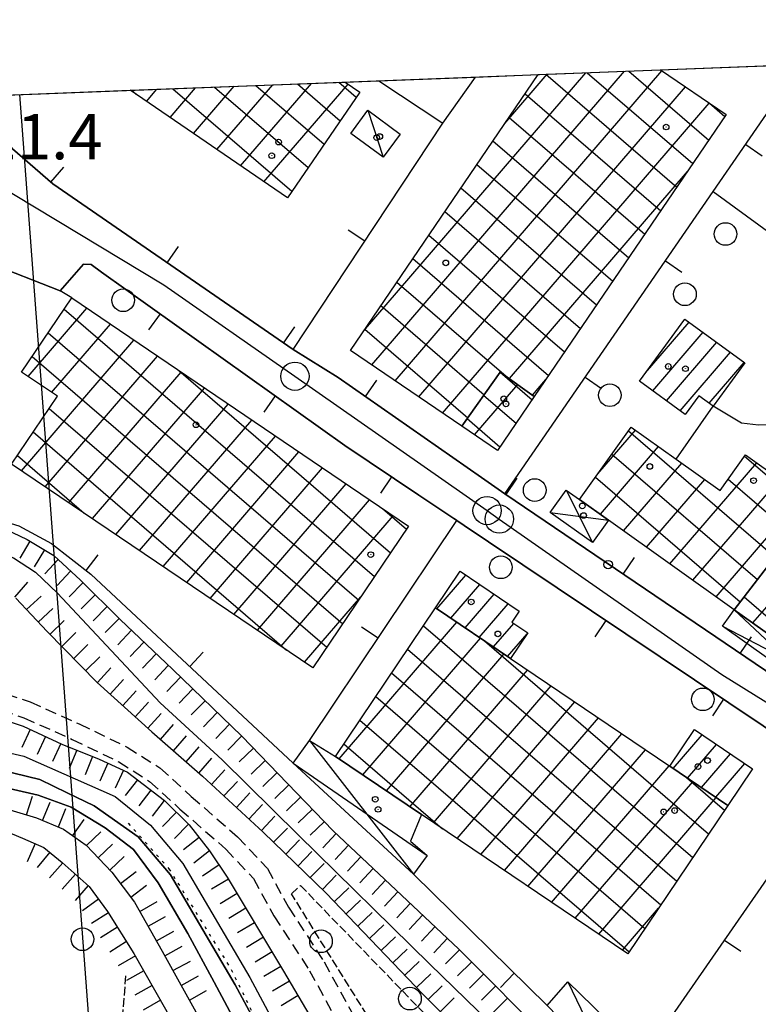
# Model space of a CAD drawing. Extents: x 1740658 to 1744970, y 5042941 to 5046072.
# Drawn here: x 1741084 to 1741215, y 5045670 to 5045844 of the extents above; entities that cross this region are included whole.
import ezdxf

# ---------------------------------------------------------------- set-up
doc = ezdxf.new("R2010")
doc.units = 0
for name, pattern in [('C', [10, 5, 5]), ('L2', [1.5, 0.5, -1]), ('L5', [2, 1.5, -0.5]), ('L7', [3, 2, -1])]:
    doc.linetypes.add(name, pattern=pattern)
for name, color, linetype in [('11B2', 1, 'C'), ('11D4', 1, 'C'), ('15A1', 5, 'L2'), ('15E5', 2, 'C'), ('16A1', 1, 'C'), ('17A1', 1, 'C'), ('17B2', 1, 'C'), ('17C3', 1, 'C'), ('17D4', 1, 'C'), ('19A1', 1, 'C'), ('1A1', 4, 'C'), ('1AJ36', 1, 'C'), ('1AP41', 7, 'CONTINUOUS'), ('1B2', 4, 'C'), ('1C3', 1, 'C'), ('1D4', 1, 'C'), ('22H8', 1, 'C'), ('298', 7, 'CONTINUOUS'), ('2J10', 2, 'L7'), ('3A1', 1, 'C'), ('3B2', 1, 'C'), ('4A1', 3, 'C'), ('4AJ36', 1, 'C'), ('4B2', 3, 'C'), ('5A1', 2, 'L5'), ('5C3', 2, 'L5'), ('5E5', 1, 'C'), ('5F6', 1, 'C'), ('6H8', 2, 'C'), ('A2E5', 1, 'C'), ('A4A1', 1, 'C'), ('A4B2', 1, 'C'), ('I15E5', 7, 'CONTINUOUS'), ('I1AP41', 7, 'CONTINUOUS'), ('I1B2', 7, 'CONTINUOUS'), ('I2E5', 7, 'CONTINUOUS'), ('N2P16', 2, 'C')]:
    doc.layers.add(name, color=color, linetype=linetype)

# ---------------------------------------------------------------- blocks, each defined once
blk = doc.blocks.new('11D4')
at = {"layer": '11D4'}
for radius in [0.5, 0.01]:
    blk.add_circle((0, 0), radius, dxfattribs=at)
blk = doc.blocks.new('1AJ36')
at = {"layer": '1AJ36'}
for radius in [0.5, 0.01]:
    blk.add_circle((0, 0), radius, dxfattribs=at)
blk = doc.blocks.new('5F6')
at = {"layer": '5F6'}
blk.add_circle((0, 0), 2, dxfattribs=at)
blk = doc.blocks.new('11B2')
at = {"layer": '11B2'}
blk.add_circle((0, 0), 0.75, dxfattribs=at)
blk = doc.blocks.new('N2P16')
at = {"layer": 'N2P16'}
blk.add_circle((0, -0.00928), 2.5, dxfattribs=at)
blk = doc.blocks.new('19A1')
at = {"layer": '19A1'}
blk.add_line((0, 0), (0, 3.50512), dxfattribs=at)
blk = doc.blocks.new('5E5')
at = {"layer": '5E5'}
blk.add_circle((0, 0), 2, dxfattribs=at)
blk = doc.blocks.new('22H8')
at = {"layer": '22H8'}
blk.add_line((0, 0), (0, 3.5), dxfattribs=at)

msp = doc.modelspace()

# ---------------------------------------------------------------- linework, layer by layer
at = {"layer": '15A1'}
msp.add_polyline3d([(1741103.64287, 5045701.82381, 6.89), (1741110.85814, 5045693.76851, 6.89), (1741121.86794, 5045675.9696, 6.89), (1741129.083, 5045661.2351, 6.89)], dxfattribs=at)
at = {"layer": '15E5'}
for points in [[(1741543.16646, 5045389.2788, 9.021), (1741509.76014, 5045395.95139, 9.623), (1741490.04986, 5045400.09746, 9.588), (1741463.85636, 5045409.94278, 9.312), (1741396.16066, 5045439.47249, 8.884), (1741347.7105, 5045459.31749, 9.355), (1741313.47531, 5045474.34013, 9.325), (1741300.50357, 5045478.48436, 9.494), (1741287.27974, 5045480.55782, 9.603), (1741255.63583, 5045483.66472, 9.505), (1741235.40874, 5045487.29367, 9.524), (1741227.63043, 5045490.92224, 9.462), (1741220.62343, 5045497.65632, 9.353), (1741214.91328, 5045505.16548, 9.251), (1741209.2108, 5045512.67922, 9.425), (1741174.08831, 5045577.7282, 9.447), (1741122.54663, 5045673.28157, 9.509), (1741111.13413, 5045692.70808, 9.657), (1741105.42685, 5045699.4422, 9.569), (1741097.64736, 5045704.88085, 9.61), (1741092.84948, 5045707.21225, 9.526), (1741088.05253, 5045709.54471, 9.43), (1741076.37608, 5045712.39592, 10.823)], [(1741076.37608, 5045712.39592, 10.823), (1741088.05253, 5045709.54471, 9.43), (1741092.84948, 5045707.21225, 9.526), (1741097.64736, 5045704.88085, 9.61), (1741105.42685, 5045699.4422, 9.569), (1741111.13413, 5045692.70808, 9.657), (1741122.54663, 5045673.28157, 9.509), (1741174.08831, 5045577.7282, 9.447), (1741209.2108, 5045512.67922, 9.425), (1741214.91328, 5045505.16548, 9.251), (1741220.62343, 5045497.65632, 9.353), (1741227.63043, 5045490.92224, 9.462), (1741235.40874, 5045487.29367, 9.524), (1741255.63583, 5045483.66472, 9.505), (1741287.27974, 5045480.55782, 9.603), (1741300.50357, 5045478.48436, 9.494), (1741313.47531, 5045474.34013, 9.325), (1741347.7105, 5045459.31749, 9.355), (1741396.16066, 5045439.47249, 8.884), (1741463.85636, 5045409.94278, 9.312), (1741490.04986, 5045400.09746, 9.588), (1741509.76014, 5045395.95139, 9.623), (1741543.16646, 5045389.2788, 9.021)]]:
    msp.add_polyline3d(points, dxfattribs=at)
at = {"layer": '16A1'}
for p, q in [((1740742.49746, 5045817.41535), (1743996.52512, 5045942.78416)), ((1741292.20657, 5043056.61789), (1741084.49433, 5045830.59551))]:
    msp.add_line(p, q, dxfattribs=at)
at = {"layer": '17A1'}
for p, q in [((1741195.13413, 5045781.41081, -3333), (1741202.84702, 5045790.37254, -3333)), ((1741196.37271, 5045778.25023, -3333), (1741205.27668, 5045788.59588, -3333)), ((1741198.8023, 5045776.47457, -3333), (1741207.70627, 5045786.82022, -3333)), ((1741201.23195, 5045774.69791, -3333), (1741210.13592, 5045785.04356, -3333)), ((1741206.35098, 5045776.04606, -3333), (1741212.56558, 5045783.26691, -3333)), ((1741158.2161, 5045739.73913, -3333), (1741163.33651, 5045745.6886, -3333)), ((1741160.71857, 5045738.04816, -3333), (1741165.83813, 5045743.99556, -3333)), ((1741163.22203, 5045736.35726, -3333), (1741168.33974, 5045742.30251, -3333)), ((1741165.7255, 5045734.66636, -3333), (1741170.84037, 5045740.60939, -3333)), ((1741168.22896, 5045732.97546, -3333), (1741171.7994, 5045737.12401, -3333)), ((1741170.73242, 5045731.28455, -3333), (1741174.19769, 5045735.3109, -3333)), ((1741200.00935, 5045711.49508, -3333), (1741205.13437, 5045717.44991, -3333)), ((1741202.51189, 5045709.80311, -3333), (1741207.63869, 5045715.76108, -3333)), ((1741205.01436, 5045708.11213, -3333), (1741210.144, 5045714.07232, -3333)), ((1741207.5169, 5045706.42016, -3333), (1741212.64831, 5045712.38349, -3333))]:
    msp.add_line(p, q, dxfattribs=at)
at = {"layer": '17B2'}
for p, q in [((1741145.24551, 5045788.78033, -3333), (1741184.54996, 5045834.44771, -3333)), ((1741146.711, 5045782.81765, -3333), (1741191.37297, 5045834.71001, -3333)), ((1741150.87055, 5045779.98414, -3333), (1741198.01699, 5045834.76434, -3333)), ((1741170.23172, 5045825.47767, -3333), (1741177.72595, 5045834.18534, -3333)), ((1741177.46392, 5045834.17575, -3333), (1741200.63265, 5045814.23471, -3333)), ((1741184.80095, 5045834.45749, -3333), (1741203.46623, 5045818.39327, -3333)), ((1741192.1389, 5045834.7403, -3333), (1741206.29874, 5045822.55274, -3333)), ((1741119.34749, 5045820.85939, -3333), (1741129.20533, 5045832.31446, -3333)), ((1741123.49859, 5045818.01823, -3333), (1741136.02933, 5045832.57683, -3333)), ((1741126.23839, 5045832.19956, -3333), (1741138.28635, 5045821.83052, -3333)), ((1741127.65068, 5045815.17715, -3333), (1741142.52574, 5045832.45964, -3333)), ((1741133.57635, 5045832.48237, -3333), (1741141.1295, 5045825.98177, -3333)), ((1741140.9133, 5045832.7651, -3333), (1741143.97165, 5045830.13294, -3333)), ((1741104.22647, 5045831.35228, -3333), (1741105.05074, 5045830.6438, -3333)), ((1741106.89114, 5045829.38362, -3333), (1741108.7354, 5045831.5265, -3333)), ((1741111.04323, 5045826.54254, -3333), (1741115.5584, 5045831.7888, -3333)), ((1741111.56442, 5045831.63509, -3333), (1741132.60197, 5045813.52918, -3333)), ((1741115.19532, 5045823.70146, -3333), (1741122.3824, 5045832.05117, -3333)), ((1741118.90137, 5045831.91782, -3333), (1741135.44412, 5045817.68035, -3333)), ((1741155.03002, 5045777.15163, -3333), (1741202.17739, 5045831.9329, -3333)), ((1741173.80606, 5045830.72567, -3333), (1741197.80014, 5045810.07523, -3333)), ((1741159.1895, 5045774.31913, -3333), (1741206.33872, 5045829.10254, -3333)), ((1741206.41378, 5045829.051, -3333), (1741209.13224, 5045826.7123, -3333)), ((1741170.97356, 5045826.5662, -3333), (1741194.96764, 5045805.91576, -3333)), ((1741168.14105, 5045822.40672, -3333), (1741192.13406, 5045801.7572, -3333)), ((1741165.30862, 5045818.24625, -3333), (1741189.30155, 5045797.59773, -3333)), ((1741171.03419, 5045780.41619, -3333), (1741202.50575, 5045816.98349, -3333)), ((1741162.47711, 5045814.08684, -3333), (1741186.46797, 5045793.43917, -3333)), ((1741159.6446, 5045809.92737, -3333), (1741183.63546, 5045789.2797, -3333)), ((1741156.8121, 5045805.76789, -3333), (1741180.80195, 5045785.12015, -3333)), ((1741153.97967, 5045801.60742, -3333), (1741177.96937, 5045780.96167, -3333)), ((1741151.14816, 5045797.44802, -3333), (1741170.4609, 5045780.82655, -3333)), ((1741085.94686, 5045780.77796, -3333), (1741096.32881, 5045792.84091, -3333)), ((1741092.32535, 5045792.66644, -3333), (1741147.21705, 5045745.42306, -3333)), ((1741148.31565, 5045793.28855, -3333), (1741166.60144, 5045777.55092, -3333)), ((1741090.11648, 5045777.95725, -3333), (1741100.49658, 5045790.01806, -3333)), ((1741145.48322, 5045789.12808, -3333), (1741163.69718, 5045773.45227, -3333)), ((1741084.80367, 5045764.11877, -3333), (1741104.66344, 5045787.19413, -3333)), ((1741089.50149, 5045788.49859, -3333), (1741144.39733, 5045741.25351, -3333)), ((1741086.67863, 5045784.33081, -3333), (1741141.57768, 5045737.08297, -3333)), ((1741088.97329, 5045761.29805, -3333), (1741108.83121, 5045784.37127, -3333)), ((1741112.58076, 5045781.82999, -3333), (1741150.03669, 5045749.5936, -3333)), ((1741093.14291, 5045758.47734, -3333), (1741112.99807, 5045781.54734, -3333)), ((1741169.41139, 5045781.51616, -3333), (1741175.04463, 5045776.66792, -3333)), ((1741175.11986, 5045777.49792, -3333), (1741177.47063, 5045780.22932, -3333)), ((1741097.31253, 5045755.65662, -3333), (1741117.16592, 5045778.72348, -3333)), ((1741164.85381, 5045770.46205, -3333), (1741172.51227, 5045779.36054, -3333)), ((1741166.50805, 5045777.41857, -3333), (1741172.21105, 5045772.50937, -3333)), ((1741089.6959, 5045775.13674, -3333), (1741138.75704, 5045732.91235, -3333)), ((1741101.48315, 5045752.83598, -3333), (1741121.33269, 5045775.90055, -3333)), ((1741105.65276, 5045750.01527, -3333), (1741125.50054, 5045773.07669, -3333)), ((1741163.6038, 5045773.31991, -3333), (1741169.37746, 5045768.35081, -3333)), ((1741186.70338, 5045763.59504, -3333), (1741193.33315, 5045771.29827, -3333)), ((1741192.0929, 5045771.16025, -3333), (1741217.964, 5045748.89433, -3333)), ((1741086.87519, 5045770.96713, -3333), (1741131.66021, 5045732.42296, -3333)), ((1741109.82238, 5045747.19455, -3333), (1741129.66732, 5045770.25376, -3333)), ((1741187.12265, 5045756.41673, -3333), (1741197.42159, 5045768.38322, -3333)), ((1741084.05448, 5045766.79751, -3333), (1741095.84836, 5045756.64712, -3333)), ((1741113.992, 5045744.37383, -3333), (1741133.83517, 5045767.4299, -3333)), ((1741189.17899, 5045767.0699, -3333), (1741214.91388, 5045744.92214, -3333)), ((1741212.61659, 5045766.69111, -3333), (1741224.06639, 5045756.83686, -3333)), ((1741214.09838, 5045737.21109, -3333), (1741239.0666, 5045766.22202, -3333)), ((1741118.16155, 5045741.55412, -3333), (1741138.00203, 5045764.60597, -3333)), ((1741191.21393, 5045753.5039, -3333), (1741201.51002, 5045765.46816, -3333)), ((1741199.39541, 5045747.67916, -3333), (1741214.76578, 5045765.5393, -3333)), ((1741186.26601, 5045762.98061, -3333), (1741211.86268, 5045740.95087, -3333)), ((1741195.30414, 5045750.59199, -3333), (1741205.59938, 5045762.55418, -3333)), ((1741203.48562, 5045744.76724, -3333), (1741218.85522, 5045762.62432, -3333)), ((1741209.70476, 5045762.5999, -3333), (1741221.01519, 5045752.86559, -3333)), ((1741122.33117, 5045738.7334, -3333), (1741142.1698, 5045761.78311, -3333)), ((1741207.5769, 5045741.85441, -3333), (1741222.94358, 5045759.71026, -3333)), ((1741126.50179, 5045735.91276, -3333), (1741146.33666, 5045758.95918, -3333)), ((1741148.61024, 5045757.41854, -3333), (1741152.85734, 5045753.76422, -3333)), ((1741130.67141, 5045733.09204, -3333), (1741150.50443, 5045756.13632, -3333)), ((1741134.84103, 5045730.27132, -3333), (1741144.78199, 5045741.82187, -3333)), ((1741212.52422, 5045741.81275, -3333), (1741232.93788, 5045724.24375, -3333)), ((1741140.94423, 5045713.18905, -3333), (1741161.74422, 5045737.35576, -3333)), ((1741155.85381, 5045736.73309, -3333), (1741203.45493, 5045695.76521, -3333)), ((1741145.11761, 5045710.37162, -3333), (1741165.91561, 5045734.53819, -3333)), ((1741166.63074, 5045734.0552, -3333), (1741206.27136, 5045699.93852, -3333)), ((1741149.28993, 5045707.55512, -3333), (1741170.08808, 5045731.71969, -3333)), ((1741153.03738, 5045732.55977, -3333), (1741200.63957, 5045691.59098, -3333)), ((1741150.22095, 5045728.38646, -3333), (1741197.82313, 5045687.41766, -3333)), ((1741153.46331, 5045704.73769, -3333), (1741174.25954, 5045728.90111, -3333)), ((1741157.63563, 5045701.92118, -3333), (1741178.43009, 5045726.08146, -3333)), ((1741147.40452, 5045724.21315, -3333), (1741195.00677, 5045683.24336, -3333)), ((1741161.80901, 5045699.10375, -3333), (1741182.60063, 5045723.26182, -3333)), ((1741144.58809, 5045720.03984, -3333), (1741192.19134, 5045679.07012, -3333)), ((1741165.98232, 5045696.28732, -3333), (1741186.7711, 5045720.44317, -3333)), ((1741170.15471, 5045693.46982, -3333), (1741190.94265, 5045717.62359, -3333)), ((1741141.77166, 5045715.86653, -3333), (1741159.20735, 5045700.86051, -3333)), ((1741174.32802, 5045690.65339, -3333), (1741195.11319, 5045714.80395, -3333)), ((1741178.50133, 5045687.83695, -3333), (1741199.28373, 5045711.9843, -3333)), ((1741182.67372, 5045685.01945, -3333), (1741203.4552, 5045709.16572, -3333)), ((1741202.3397, 5045709.91958, -3333), (1741209.0878, 5045704.11184, -3333)), ((1741186.84703, 5045682.20301, -3333), (1741207.62674, 5045706.34615, -3333)), ((1741191.02042, 5045679.38558, -3333), (1741197.42685, 5045686.83038, -3333))]:
    msp.add_line(p, q, dxfattribs=at)
at = {"layer": '17C3'}
msp.add_line((1741146.03488, 5045827.81236, -3333), (1741148.72424, 5045819.52841, -3333), dxfattribs=at)
at = {"layer": '17D4'}
for p, q in [((1741181.09303, 5045760.70577, -3333), (1741185.75857, 5045751.43757, -3333)), ((1741178.27805, 5045756.7542, -3333), (1741188.56551, 5045755.38954, -3333)), ((1741210.79632, 5045739.56225, -3333), (1741229.79079, 5045721.63323, -3333)), ((1741208.71945, 5045736.64176, -3333), (1741231.86736, 5045724.55771, -3333)), ((1741135.69518, 5045716.46948, -3333), (1741154.06154, 5045692.81312, -3333)), ((1741132.80065, 5045712.44176, -3333), (1741156.53207, 5045696.12814, -3333)), ((1741181.38793, 5045673.7992, -3333), (1741190.48651, 5045654.84523, -3333))]:
    msp.add_line(p, q, dxfattribs=at)
at = {"layer": '1A1'}
for points in [[(1741212.65994, 5045783.19876, 16.32), (1741207.06074, 5045775.52758, 16.32), (1741204.53251, 5045777.37508, 16.32), (1741202.10087, 5045774.06297, 16.32), (1741194.06085, 5045779.94043, 16.32), (1741202.08312, 5045790.9311, 16.32), (1741212.65994, 5045783.19876, 16.32)], [(1741171.24893, 5045730.93613, 17.67), (1741157.98692, 5045739.89346, 17.67), (1741162.35291, 5045746.35506, 17.67), (1741172.78519, 5045739.29385, 17.67), (1741171.46559, 5045737.34972, 17.67), (1741174.28786, 5045735.44602, 17.67), (1741171.24893, 5045730.93613, 17.67)], [(1741209.66549, 5045704.96844, 17.67), (1741199.39036, 5045711.91305, 17.67), (1741203.75606, 5045718.37865, 17.67), (1741214.03727, 5045711.44652, 17.67), (1741209.66549, 5045704.96844, 17.67)]]:
    msp.add_polyline3d(points, close=True, dxfattribs=at)
at = {"layer": '1AP41'}
msp.add_polyline3d([(1741315.60011, 5045670.68394, 10.76), (1741299.41547, 5045679.75136, 11.047), (1741293.46149, 5045683.09734, 11), (1741286.86229, 5045686.78311, 10.948), (1741268.158, 5045697.27546, 10.911), (1741260.8951, 5045701.34677, 10.924), (1741248.96262, 5045708.04492, 10.948), (1741244.70107, 5045710.43253, 10.957), (1741238.87043, 5045713.69849, 10.969), (1741234.03926, 5045716.7956, 10.979), (1741170.25108, 5045760.04721, 10.837), (1741166.10966, 5045762.93322, 10.885), (1741140.79671, 5045780.58556, 10.862), (1741132.81901, 5045785.52397, 10.84), (1741090.32416, 5045814.79351, 11.534), (1741083.18587, 5045820.97718, 11.656)], dxfattribs=at)
at = {"layer": '1B2'}
for points in [[(1741197.73595, 5045834.9549, 17.49), (1741209.35996, 5045827.04626, 17.49), (1741175.44943, 5045777.26186, 17.49), (1741169.43954, 5045781.55537, 17.49), (1741162.64412, 5045771.96636, 17.49), (1741142.9362, 5045785.38813, 17.49), (1741176.11898, 5045834.12316, 17.49)], [(1741142.01729, 5045832.80767, 17.76), (1741144.59455, 5045831.04207, 17.76), (1741131.79013, 5045812.34415, 17.76), (1741104.02542, 5045831.34524, 17.76)]]:
    msp.add_polyline3d(points, dxfattribs=at)
for points in [[(1741153.21753, 5045754.29765, 17.38), (1741136.30305, 5045729.28267, 17.38), (1741083.0459, 5045765.30691, 17.38), (1741091.13699, 5045777.26648, 17.38), (1741084.7985, 5045781.55544, 17.38), (1741093.66642, 5045794.64527, 17.38), (1741153.21753, 5045754.29765, 17.38)], [(1741175.44943, 5045777.26186, 14.26), (1741168.92665, 5045767.68825, 14.26), (1741162.64412, 5045771.96636, 14.26), (1741169.43954, 5045781.55537, 14.26), (1741175.44943, 5045777.26186, 14.26)], [(1741225.0953, 5045758.17655, 17.97), (1741210.79632, 5045739.56225, 17.97), (1741188.56551, 5045755.38954, 17.97), (1741183.45095, 5045759.03004, 17.97), (1741192.57572, 5045771.83725, 17.97), (1741200.52159, 5045766.17237, 17.97), (1741208.30195, 5045760.62848, 17.97), (1741212.79628, 5045766.94325, 17.97), (1741225.0953, 5045758.17655, 17.97)], [(1741225.0953, 5045758.17655, 15.97), (1741233.59519, 5045770.1146, 15.97), (1741254.84013, 5045754.99772, 15.97), (1741232.72835, 5045723.94825, 15.97), (1741231.86736, 5045724.55771, 15.97), (1741210.79632, 5045739.56225, 15.97), (1741225.0953, 5045758.17655, 15.97)], [(1741171.24893, 5045730.93613, 17.62), (1741199.39036, 5045711.91305, 17.62), (1741209.66549, 5045704.96844, 17.62), (1741191.97108, 5045678.74373, 17.62), (1741155.51354, 5045703.35382, 17.62), (1741140.27139, 5045713.64311, 17.62), (1741157.98692, 5045739.89346, 17.62), (1741171.24893, 5045730.93613, 17.62)]]:
    msp.add_polyline3d(points, close=True, dxfattribs=at)
at = {"layer": '1C3'}
msp.add_polyline3d([(1741151.73902, 5045823.62432, 15.738), (1741148.72424, 5045819.52841, 15.738), (1741143.03513, 5045823.71658, 15.738), (1741146.03488, 5045827.81236, 15.738), (1741151.73902, 5045823.62432, 15.738)], close=True, dxfattribs=at)
at = {"layer": '1D4'}
for points in [[(1741188.56551, 5045755.38954, 17.048), (1741185.75857, 5045751.43757, 17.048), (1741178.27805, 5045756.7542, 17.048), (1741181.09303, 5045760.70577, 17.048), (1741183.45095, 5045759.03004, 17.048), (1741188.56551, 5045755.38954, 17.048)], [(1741210.79632, 5045739.56225, 13.368), (1741231.86736, 5045724.55771, 13.368), (1741229.79079, 5045721.63323, 13.368), (1741208.71945, 5045736.64176, 13.368), (1741210.08064, 5045738.5529, 13.368), (1741210.79632, 5045739.56225, 13.368)], [(1741155.51354, 5045703.35382, 14.681), (1741153.58653, 5045698.63336, 14.681), (1741156.53207, 5045696.12814, 14.681), (1741154.06154, 5045692.81312, 14.681), (1741132.80065, 5045712.44176, 14.681), (1741135.69518, 5045716.46948, 14.681), (1741140.27139, 5045713.64311, 14.681), (1741155.51354, 5045703.35382, 14.681)], [(1741177.74717, 5045669.58522, 13.666), (1741181.38793, 5045673.7992, 13.666), (1741194.84695, 5045660.64452, 13.666), (1741190.48651, 5045654.84523, 13.666), (1741185.16469, 5045661.97629, 13.666), (1741177.74717, 5045669.58522, 13.666)]]:
    msp.add_polyline3d(points, close=True, dxfattribs=at)
at = {"layer": '298'}
for points in [[(1741083.18587, 5045820.97718, 11.656), (1741090.32416, 5045814.79351, 11.534), (1741132.81901, 5045785.52397, 10.84), (1741140.79671, 5045780.58556, 10.862), (1741166.10966, 5045762.93322, 10.885), (1741170.25108, 5045760.04721, 10.837), (1741234.03926, 5045716.7956, 10.979), (1741238.87043, 5045713.69849, 10.969), (1741244.70107, 5045710.43253, 10.957), (1741248.96262, 5045708.04492, 10.948), (1741260.8951, 5045701.34677, 10.924), (1741268.158, 5045697.27546, 10.911), (1741286.86229, 5045686.78311, 10.948), (1741293.46149, 5045683.09734, 11), (1741299.41547, 5045679.75136, 11.047), (1741315.60011, 5045670.68394, 10.76)], [(1741303.69306, 5045667.41435, 11.11), (1741294.39132, 5045672.6638, 11.037), (1741292.62368, 5045673.6757, 11.023), (1741263.06105, 5045690.63776, 10.907), (1741229.15089, 5045710.09129, 10.977), (1741222.00248, 5045714.95042, 10.992), (1741167.34444, 5045751.57481, 10.847), (1741163.05495, 5045754.44271, 10.869), (1741161.76938, 5045755.29817, 10.869), (1741161.49632, 5045755.48932, 10.869), (1741161.21558, 5045755.67589, 10.869), (1741155.02935, 5045759.81981, 10.87), (1741141.94606, 5045768.58694, 10.87), (1741098.94798, 5045799.23286, 11.363), (1741097.0945, 5045800.54722, 11.413), (1741095.72485, 5045800.63719, 11.445), (1741091.63627, 5045795.90828, 11.52), (1741078.65225, 5045800.95313, 11.809)]]:
    msp.add_polyline3d(points, dxfattribs=at)
at = {"layer": '2J10'}
for points in [[(1741076.3721, 5045726.57633, 11.56), (1741086.30415, 5045723.26153, 11.28), (1741094.98686, 5045719.36776, 11.04), (1741103.44078, 5045715.28838, 10.85), (1741109.27164, 5045711.60424, 10.75), (1741114.80605, 5045706.54903, 10.7), (1741122.99628, 5045699.40214, 10.2), (1741128.2564, 5045693.81792, 10.05), (1741131.98876, 5045686.98002, 9.88), (1741138.29906, 5045677.30949, 9.67), (1741148.68471, 5045658.32356, 9.37), (1741160.45427, 5045636.84781, 9.12), (1741175.28366, 5045608.95714, 9.91), (1741188.5444, 5045584.41594, 9.48), (1741202.63973, 5045560.66232, 9.36)], [(1741075.60189, 5045723.67047, 11.56), (1741085.21316, 5045720.46101, 11.28), (1741093.73357, 5045716.64535, 11.04), (1741101.98398, 5045712.67207, 10.85), (1741107.44512, 5045709.21097, 10.75), (1741112.80313, 5045704.31504, 10.7), (1741120.91673, 5045697.24064, 10.2), (1741125.80416, 5045692.03969, 10.05), (1741129.41702, 5045685.43152, 9.88), (1741135.71198, 5045675.76486, 9.67), (1741146.0499, 5045656.88065, 9.37), (1741157.81926, 5045635.42094, 9.12), (1741172.63209, 5045607.53705, 9.91), (1741185.92846, 5045582.93534, 9.48), (1741200.02478, 5045559.18179, 9.36)]]:
    msp.add_polyline3d(points, dxfattribs=at)
at = {"layer": '3A1'}
for p, q in [((1741147.96291, 5045833.04136, 10.924), (1741159.25919, 5045825.5314, 10.991)), ((1741159.25919, 5045825.5314, 10.991), (1741165.07246, 5045833.69197, 11.058)), ((1741140.79671, 5045780.58556, 10.862), (1741166.10966, 5045762.93322, 10.885)), ((1741135.69518, 5045716.46948, 11.479), (1741161.76938, 5045755.29817, 10.869)), ((1741167.34444, 5045751.57481, 10.847), (1741222.00248, 5045714.95042, 10.992)), ((1741154.06154, 5045692.81312, 11.414), (1741177.74717, 5045669.58522, 11.532))]:
    msp.add_line(p, q, dxfattribs=at)
for points in [[(1741170.25108, 5045760.04721, 10.837), (1741234.03926, 5045716.7956, 10.979), (1741258.15405, 5045751.33669, 10.959), (1741292.19, 5045800.07649, 10.878), (1741318.88762, 5045838.32115, 11.3)], [(1741081.79172, 5045830.48637, 11.66), (1741081.46459, 5045828.31972, 11.668), (1741081.13653, 5045826.15199, 11.676), (1741081.13653, 5045826.15199, 11.676), (1741081.39112, 5045823.38205, 11.684), (1741083.18587, 5045820.97718, 11.656), (1741090.32416, 5045814.79351, 11.534), (1741132.81901, 5045785.52397, 10.84), (1741159.25919, 5045825.5314, 10.991)], [(1741170.25108, 5045760.04721, 10.837), (1741207.08858, 5045813.43955, 11.015), (1741218.34732, 5045829.75722, 11.04)], [(1741093.66642, 5045794.64527, 11.467), (1741091.63627, 5045795.90828, 11.52), (1741091.63627, 5045795.90828, 11.52), (1741095.72485, 5045800.63719, 11.445), (1741097.0945, 5045800.54722, 11.413), (1741098.94798, 5045799.23286, 11.363), (1741141.94606, 5045768.58694, 10.87), (1741155.02935, 5045759.81981, 10.87)], [(1741075.01378, 5045764.90592, 12.07), (1741075.01378, 5045764.90592, 12.07), (1741074.21459, 5045756.64252, 12.14), (1741079.24555, 5045755.89909, 11.883), (1741084.32724, 5045754.3712, 11.744), (1741090.08213, 5045751.27308, 11.613), (1741097.03931, 5045745.84706, 11.549), (1741132.80065, 5045712.44176, 11.55)], [(1741161.21558, 5045755.67589, 10.869), (1741161.49632, 5045755.48932, 10.869), (1741161.76938, 5045755.29817, 10.869), (1741163.05495, 5045754.44271, 10.869)], [(1741194.84695, 5045660.64452, 11.348), (1741229.15089, 5045710.09129, 10.977), (1741263.06105, 5045690.63776, 10.907), (1741292.62368, 5045673.6757, 11.023), (1741294.39132, 5045672.6638, 11.037)]]:
    msp.add_polyline3d(points, dxfattribs=at)
at = {"layer": '3B2'}
msp.add_line((1741200.52159, 5045766.17237, 10.803), (1741207.06074, 5045775.52758, 10.95), dxfattribs=at)
msp.add_polyline3d([(1741207.08858, 5045813.43955, 11.015), (1741234.33307, 5045793.53799, 10.909), (1741222.40881, 5045774.80468, 10.944), (1741219.97212, 5045772.60439, 10.949), (1741217.26537, 5045772.22918, 10.95), (1741215.09314, 5045772.14873, 10.95), (1741212.05572, 5045772.533, 10.95), (1741207.06074, 5045775.52758, 10.95)], dxfattribs=at)
at = {"layer": '4A1'}
for points in [[(1741065.99196, 5045718.07776, 9.42), (1741085.1812, 5045713.67013, 9.12), (1741101.33781, 5045706.54322, 9.46), (1741107.62272, 5045701.51012, 9.42), (1741113.32725, 5045694.70559, 9.65), (1741125.16938, 5045674.56411, 9.46), (1741148.27246, 5045631.39545, 9.32), (1741179.96196, 5045573.16472, 9.199), (1741198.14266, 5045539.74743, 9.13), (1741212.16293, 5045513.84903, 9.36), (1741220.32398, 5045502.28425, 8.95), (1741224.67458, 5045497.43521, 9.1), (1741228.52514, 5045494.36193, 9.01), (1741233.39042, 5045491.63943, 9.12), (1741244.16594, 5045489.516, 9.29), (1741253.15726, 5045487.99607, 9.17)], [(1741065.36679, 5045711.89633, 9.83), (1741087.74131, 5045706.79057, 9.72), (1741093.54299, 5045704.64768, 9.72), (1741099.57197, 5045701.03654, 9.7), (1741104.61722, 5045697.18325, 9.68), (1741108.96704, 5045691.3002, 9.66), (1741114.19781, 5045682.34511, 9.73), (1741118.83, 5045673.73632, 9.59), (1741123.4552, 5045665.127, 9.45), (1741133.91458, 5045645.04944, 9.71), (1741146.92872, 5045620.88191, 10.11), (1741191.67949, 5045537.74704, 9.28)]]:
    msp.add_polyline3d(points, dxfattribs=at)
at = {"layer": '4AJ36'}
for points in [[(1741065.99196, 5045718.07776, 9.42), (1741085.1812, 5045713.67013, 9.12), (1741101.33781, 5045706.54322, 9.46), (1741107.62272, 5045701.51012, 9.42), (1741113.32725, 5045694.70559, 9.65), (1741125.16938, 5045674.56411, 9.46), (1741148.27246, 5045631.39545, 9.32), (1741179.96196, 5045573.16472, 9.199), (1741198.14266, 5045539.74743, 9.13)], [(1741191.67949, 5045537.74704, 9.28), (1741146.92872, 5045620.88191, 10.11), (1741133.91458, 5045645.04944, 9.71), (1741123.4552, 5045665.127, 9.45), (1741118.83, 5045673.73632, 9.59), (1741114.19781, 5045682.34511, 9.73), (1741108.96704, 5045691.3002, 9.66), (1741104.61722, 5045697.18325, 9.68), (1741099.57197, 5045701.03654, 9.7), (1741093.54299, 5045704.64768, 9.72), (1741087.74131, 5045706.79057, 9.72), (1741065.36679, 5045711.89633, 9.83)]]:
    msp.add_polyline3d(points, dxfattribs=at)
at = {"layer": '4B2'}
msp.add_polyline3d([(1741083.36171, 5045748.74394, 8.91), (1741087.24145, 5045746.21843, 8.63), (1741091.17123, 5045742.48919, 8.45), (1741109.30509, 5045723.08871, 8.3), (1741120.26144, 5045713.00697, 8.08), (1741133.70085, 5045699.79266, 8.02), (1741156.99127, 5045676.92729, 7.79), (1741173.87843, 5045660.46111, 7.72), (1741182.92013, 5045651.55976, 7.63), (1741189.22869, 5045645.47439, 7.65), (1741194.19154, 5045641.46248, 7.58), (1741199.84337, 5045636.82122, 7.49), (1741205.67745, 5045631.42038, 7.37), (1741215.71068, 5045621.53224, 7.62), (1741227.70174, 5045610.07479, 7.35), (1741244.05024, 5045593.16809, 7.51), (1741251.55655, 5045586.56968, 7.43), (1741256.93198, 5045582.17749, 7.34), (1741267.84422, 5045574.55949, 7.13), (1741276.64897, 5045569.14344, 6.98)], dxfattribs=at)
at = {"layer": '5A1'}
msp.add_line((1741100.52349, 5045639.48188, 10.72), (1741103.27155, 5045675.17959, 10.54), dxfattribs=at)
at = {"layer": '5C3'}
msp.add_polyline3d([(1741132.50949, 5045689.33366, 10.6), (1741134.10629, 5045690.81717, 10.6), (1741155.65877, 5045668.55374, 10.6), (1741180.44967, 5045641.97675, 10.6), (1741195.93385, 5045629.50024, 10.6), (1741217.91055, 5045607.9465, 10.6), (1741241.32389, 5045583.54686, 10.6), (1741203.47427, 5045564.5839, 10.6), (1741179.03013, 5045609.14847, 10.6), (1741155.40965, 5045652.63743, 10.6), (1741132.50949, 5045689.33366, 10.6)], close=True, dxfattribs=at)
at = {"layer": '6H8'}
for points in [[(1741080.56752, 5045754.45066, 11.82), (1741085.80238, 5045751.93537, 11.69), (1741090.49934, 5045749.15716, 11.63), (1741095.22433, 5045744.75939, 11.6), (1741102.23303, 5045737.80182, 11.53), (1741111.51935, 5045728.98199, 11.53), (1741123.72037, 5045717.23843, 11.69), (1741139.91522, 5045700.5088, 11.48), (1741162.08847, 5045679.58457, 11.5), (1741178.16896, 5045663.43104, 11.64), (1741190.38695, 5045651.04589, 11.58), (1741199.45304, 5045642.44823, 11.44), (1741224.08553, 5045620.07547, 11.54), (1741238.34418, 5045606.16631, 12.09), (1741250.23636, 5045594.78369, 12.01), (1741257.07954, 5045588.77746, 11.85), (1741266.32371, 5045581.68542, 11.62), (1741273.18657, 5045576.8761, 11.5), (1741280.58522, 5045572.34459, 11.38), (1741286.80494, 5045568.48998, 11.42), (1741296.01955, 5045564.72528, 11.36), (1741391.74163, 5045524.41763, 11.53), (1741501.88769, 5045479.72539, 11.65), (1741555.41855, 5045455.11304, 10.66)], [(1741083.7853, 5045741.61511, 11.56), (1741089.31316, 5045735.70997, 11.28), (1741098.18915, 5045726.71801, 10.99), (1741107.84045, 5045717.95259, 10.74), (1741116.78488, 5045710.14914, 10.5), (1741127.48412, 5045700.25975, 10.21), (1741138.65631, 5045689.49215, 9.94), (1741155.74394, 5045671.60787, 9.75), (1741171.89196, 5045655.39622, 9.84), (1741177.94994, 5045649.20182, 9.79), (1741182.83087, 5045643.85998, 9.71), (1741187.49386, 5045639.56687, 9.58), (1741194.98293, 5045633.50673, 9.35), (1741204.40333, 5045624.99879, 9.2), (1741211.91817, 5045617.45632, 9.02), (1741220.62111, 5045608.27085, 9.02), (1741233.2159, 5045595.03237, 9.24), (1741243.72451, 5045584.44771, 9.25), (1741256.63598, 5045574.61365, 8.99), (1741264.94026, 5045569.39881, 8.9)], [(1741069.27973, 5045724.19284, 12.06), (1741085.07438, 5045718.96636, 12.04), (1741091.94768, 5045715.79855, 12.2), (1741098.50727, 5045713.16385, 12.16), (1741103.51435, 5045710.85113, 12.06), (1741110.07342, 5045705.82653, 11.94), (1741114.40538, 5045701.54775, 11.98), (1741118.03414, 5045696.92346, 12.25), (1741121.15413, 5045692.30319, 12.51), (1741131.1334, 5045675.70376, 12.39), (1741142.94117, 5045655.60584, 12.62), (1741152.44067, 5045637.87332, 12.59), (1741161.54321, 5045620.433, 12.48), (1741170.87183, 5045603.20115, 12.42), (1741185.65618, 5045575.80453, 12.53), (1741196.58772, 5045554.43048, 12.24)], [(1741082.73961, 5045704.21064, 11.91), (1741087.41677, 5045702.75474, 11.77), (1741092.23341, 5045700.7888, 11.63), (1741096.22438, 5045697.92963, 11.54), (1741100.75665, 5045693.17244, 11.37), (1741104.77188, 5045687.88711, 11.22), (1741109.68355, 5045679.22905, 11.3), (1741112.93354, 5045673.27466, 11.81), (1741122.35296, 5045656.41066, 11.76), (1741131.3782, 5045638.9445, 11.38), (1741149.60111, 5045604.65589, 11.12), (1741187.39674, 5045533.7357, 11.43)], [(1741080.85972, 5045700.86966, 12.15), (1741084.97997, 5045699.20357, 12.12), (1741088.73868, 5045697.55754, 12.04), (1741091.99476, 5045694.88302, 12.27), (1741096.77052, 5045690.63748, 12.58), (1741100.0009, 5045686.21703, 12.61), (1741104.66902, 5045678.80235, 12.8), (1741110.24859, 5045668.95274, 12.74), (1741118.84263, 5045653.28053, 12.37), (1741126.01162, 5045639.77713, 12.04), (1741131.41848, 5045628.57774, 12.14), (1741138.38775, 5045616.60281, 12.66), (1741144.7956, 5045605.52251, 12.41), (1741151.29353, 5045593.35984, 12.15), (1741157.48616, 5045582.01972, 12.06), (1741162.81329, 5045571.97871, 12.43), (1741170.6951, 5045557.12564, 12.65)]]:
    msp.add_polyline3d(points, dxfattribs=at)
at = {"layer": 'A2E5', "flags": 128}
msp.add_lwpolyline([(1741072.17757, 5045819.71446), (1741109.95951, 5045796.99778), (1741133.11702, 5045780.82173), (1741167.0963, 5045757.0841), (1741169.26233, 5045755.57352), (1741208.58272, 5045728.10303), (1741226.36393, 5045717.0672), (1741244.15312, 5045706.03197), (1741263.38664, 5045695.3827), (1741287.05807, 5045682.2808), (1741295.04412, 5045677.86048), (1741298.59218, 5045675.89379), (1741302.97307, 5045673.15809), (1741321.67144, 5045661.4859)], dxfattribs=at)
at = {"layer": 'A4A1', "flags": 128}
msp.add_lwpolyline([(1740744.01111, 5045778.05655), (1740769.66371, 5045772.40507), (1740799.49446, 5045766.189), (1740827.75512, 5045761.26637), (1740875.18356, 5045756.52069), (1740911.49189, 5045752.63502), (1740936.39504, 5045747.45692), (1740964.22641, 5045740.84838), (1740968.03202, 5045739.94197), (1741000.13123, 5045730.52709), (1741030.99193, 5045723.01317), (1741063.15396, 5045715.4914), (1741076.37608, 5045712.39592), (1741088.05253, 5045709.54471), (1741092.84948, 5045707.21225), (1741097.64736, 5045704.88085), (1741105.42685, 5045699.4422), (1741111.13413, 5045692.70808), (1741122.54663, 5045673.28157), (1741174.08831, 5045577.7282), (1741209.2108, 5045512.67922), (1741214.91328, 5045505.16548), (1741220.62343, 5045497.65632), (1741227.63043, 5045490.92224), (1741235.40874, 5045487.29367), (1741255.63583, 5045483.66472), (1741287.27974, 5045480.55782), (1741300.50357, 5045478.48436), (1741313.47531, 5045474.34013), (1741347.7105, 5045459.31749), (1741396.16066, 5045439.47249), (1741463.85636, 5045409.94278), (1741490.04986, 5045400.09746), (1741509.76014, 5045395.95139), (1741543.16646, 5045389.2788), (1741556.13343, 5045383.32398), (1741579.73466, 5045369.59289), (1741605.93428, 5045346.79675), (1741631.27386, 5045319.99084), (1741633.90367, 5045317.2022), (1741636.54107, 5045314.41914), (1741654.10702, 5045291.40664), (1741667.07045, 5045280.7851), (1741742.81113, 5045231.82799), (1741760.70311, 5045221.72395), (1741772.81743, 5045219.20029), (1741793.56313, 5045217.64694), (1741813.53082, 5045212.98354), (1741877.33404, 5045183.96931), (1741910.27743, 5045168.42749), (1741921.17223, 5045158.84643), (1741925.32619, 5045149.00327), (1741927.97193, 5045137.83266), (1741924.05343, 5045019.51536), (1741921.92623, 5044902.17164), (1741921.94594, 5044800.74007), (1741923.01645, 5044773.57379), (1741925.53158, 5044750.33868), (1741929.47121, 5044722.10255), (1741932.64653, 5044702.09102), (1741934.79574, 5044677.7825), (1741936.23973, 5044623.44888), (1741935.88577, 5044579.8399), (1741936.2886, 5044514.81978), (1741937.72716, 5044460.12874), (1741939.37888, 5044441.21762)], dxfattribs=at)
at = {"layer": 'A4B2', "flags": 128}
msp.add_lwpolyline([(1741061.69091, 5045752.80926), (1741065.72472, 5045752.09645), (1741069.64232, 5045751.87739), (1741079.33206, 5045750.33859), (1741083.36171, 5045748.74394), (1741087.24145, 5045746.21843), (1741091.17123, 5045742.48919), (1741109.30509, 5045723.08871), (1741120.26144, 5045713.00697), (1741133.70085, 5045699.79266), (1741156.99127, 5045676.92729), (1741173.87843, 5045660.46111), (1741182.92013, 5045651.55976), (1741189.22869, 5045645.47439), (1741194.19154, 5045641.46248), (1741199.84337, 5045636.82122), (1741205.67745, 5045631.42038), (1741215.71068, 5045621.53224), (1741227.70174, 5045610.07479), (1741244.05024, 5045593.16809), (1741251.55655, 5045586.56968), (1741256.93198, 5045582.17749), (1741267.84422, 5045574.55949), (1741276.64897, 5045569.14344), (1741286.49308, 5045563.56153), (1741295.63686, 5045558.64022), (1741318.67263, 5045550.35665), (1741344.42842, 5045539.13776), (1741395.98316, 5045518.30681), (1741447.09934, 5045496.34181), (1741502.24994, 5045474.36603), (1741548.38681, 5045453.07108), (1741559.25047, 5045448.61952), (1741565.41115, 5045445.98198), (1741568.25736, 5045443.4372), (1741571.55528, 5045438.00786), (1741573.71398, 5045431.88144), (1741576.15993, 5045426.7403), (1741577.96313, 5045424.83849), (1741580.71617, 5045422.18544), (1741584.77964, 5045419.40287), (1741589.53996, 5045418.40348), (1741596.81479, 5045418.13695), (1741608.37434, 5045418.52126), (1741614.75164, 5045418.7361), (1741619.18632, 5045418.62996), (1741622.99077, 5045416.26625), (1741636.93945, 5045403.47005), (1741648.54575, 5045392.03485), (1741652.8231, 5045389.11485), (1741656.73953, 5045387.6531), (1741661.43552, 5045387.72699), (1741667.14665, 5045388.0524), (1741671.60319, 5045384.41372), (1741703.35132, 5045353.53563), (1741714.92071, 5045343.53077), (1741717.8127, 5045341.43269), (1741721.6521, 5045339.43263), (1741723.50581, 5045339.48119), (1741725.96295, 5045340.25691), (1741731.33039, 5045343.69862), (1741742.25859, 5045355.44647), (1741745.92399, 5045358.70255), (1741747.97217, 5045359.59607), (1741750.82535, 5045359.1679), (1741754.76933, 5045356.61506), (1741761.55859, 5045349.76232), (1741776.20938, 5045335.54542), (1741793.68362, 5045318.67272), (1741801.85331, 5045312.845), (1741811.11102, 5045304.62163), (1741820.44017, 5045295.76577), (1741826.47954, 5045288.25312), (1741834.42522, 5045280.39483), (1741842.66755, 5045273.1685), (1741849.21049, 5045267.931), (1741854.35398, 5045264.74791), (1741859.18676, 5045261.83039), (1741863.82943, 5045258.74619), (1741869.18703, 5045254.36464), (1741876.48262, 5045247.13861), (1741881.24321, 5045242.35933), (1741884.77627, 5045238.81194), (1741885.36079, 5045238.2249), (1741897.25546, 5045226.50134), (1741918.62676, 5045209.05494), (1741939.96407, 5045191.33921), (1741963.26771, 5045172.58331), (1741980.02806, 5045157.82432), (1741989.09447, 5045149.63773), (1741994.98644, 5045143.15602), (1741999.55292, 5045137.6341), (1742003.85813, 5045131.19503), (1742006.02732, 5045122.94624), (1742007.41246, 5045114.81525), (1742011.45733, 5045071.26082), (1742011.59435, 5045061.58317), (1742010.123, 5045056.22788), (1742006.83131, 5045046.29348), (1742000.83759, 5045030.71104), (1741998.76226, 5045022.2116), (1741997.87385, 5045012.84829), (1741997.40437, 5045003.20747), (1741995.87081, 5044990.51339), (1741993.65424, 5044974.39145), (1741990.85167, 5044949.04619)], dxfattribs=at)
at = {"layer": 'I15E5'}
msp.add_polyline3d([(1740744.01111, 5045778.05655, 9.772), (1740742.49746, 5045817.41535, 10.841), (1743996.52512, 5045942.78416, 9.605), (1744040.16044, 5044817.42653, 5.515)], dxfattribs=at)
at = {"layer": 'I1AP41'}
msp.add_polyline3d([(1741081.79172, 5045830.48637, 11.66), (1741104.02542, 5045831.34524, 11.627), (1741142.01729, 5045832.80767, 11.57), (1741147.96291, 5045833.04136, 10.924), (1741165.07246, 5045833.69197, 11.058), (1741176.11898, 5045834.12316, 11.52), (1741197.73595, 5045834.9549, 11.488), (1741217.84591, 5045835.72893, 11.458), (1741220.68183, 5045835.83903, 11.453), (1741235.61089, 5045836.41258, 11.431), (1741293.46258, 5045838.64234, 11.345), (1741317.77459, 5045839.57764, 11.309)], dxfattribs=at)
at = {"layer": 'I1B2'}
for points in [[(1741176.11898, 5045834.12316, 17.49), (1741197.73595, 5045834.9549, 17.49)], [(1741104.02542, 5045831.34524, 17.76), (1741142.01729, 5045832.80767, 17.76)]]:
    msp.add_polyline3d(points, dxfattribs=at)
at = {"layer": 'I2E5'}
for points in [[(1741081.13653, 5045826.15199, 11.676), (1741081.39112, 5045823.38205, 11.684), (1741083.18587, 5045820.97718, 11.656), (1741090.32416, 5045814.79351, 11.534), (1741132.81901, 5045785.52397, 10.84), (1741140.79671, 5045780.58556, 10.862), (1741166.10966, 5045762.93322, 10.885), (1741170.25108, 5045760.04721, 10.837), (1741234.03926, 5045716.7956, 10.979), (1741238.87043, 5045713.69849, 10.969), (1741244.70107, 5045710.43253, 10.957), (1741248.96262, 5045708.04492, 10.948), (1741260.8951, 5045701.34677, 10.924), (1741268.158, 5045697.27546, 10.911), (1741286.86229, 5045686.78311, 10.948), (1741293.46149, 5045683.09734, 11), (1741299.41547, 5045679.75136, 11.047), (1741315.60011, 5045670.68394, 10.76), (1741316.81164, 5045670.30833, 10.71)], [(1741078.65225, 5045800.95313, 11.809), (1741091.63627, 5045795.90828, 11.52), (1741095.72485, 5045800.63719, 11.445), (1741097.0945, 5045800.54722, 11.413), (1741098.94798, 5045799.23286, 11.363), (1741141.94606, 5045768.58694, 10.87), (1741155.02935, 5045759.81981, 10.87), (1741161.21558, 5045755.67589, 10.869), (1741161.49632, 5045755.48932, 10.869), (1741161.76938, 5045755.29817, 10.869), (1741163.05495, 5045754.44271, 10.869), (1741167.34444, 5045751.57481, 10.847), (1741222.00248, 5045714.95042, 10.992), (1741229.15089, 5045710.09129, 10.977), (1741263.06105, 5045690.63776, 10.907), (1741292.62368, 5045673.6757, 11.023), (1741294.39132, 5045672.6638, 11.037), (1741303.69306, 5045667.41435, 11.11), (1741310.51455, 5045663.57273, 10.622), (1741312.12315, 5045662.50178, 10.488)]]:
    msp.add_polyline3d(points, dxfattribs=at)

# ---------------------------------------------------------------- block references
at = {"layer": '11B2'}
msp.add_blockref('11B2', (1741188.49686, 5045747.52181, 10.5), dxfattribs=at)
at = {"layer": '11D4'}
for p in [(1741148.12204, 5045823.17692, 15.738), (1741130.24503, 5045822.19505, 17.76), (1741159.7988, 5045800.85182, 17.49), (1741199.13884, 5045782.54614, 16.32), (1741170.44014, 5045775.93495, 14.26), (1741195.87032, 5045764.87229, 17.97), (1741184.15583, 5045756.20657, 17.048), (1741146.53322, 5045749.2911, 17.38), (1741169.00212, 5045735.29285, 17.67), (1741204.38747, 5045711.83601, 17.67), (1741147.8367, 5045704.27517, 14.681), (1741198.319, 5045703.82883, 17.62)]:
    msp.add_blockref('11D4', p, dxfattribs=at)
at = {"layer": '19A1'}
for p, rotation in [((1741212.84691, 5045821.78455, -3333), 235.393), ((1741089.98197, 5045815.09081, -3333), 319.093), ((1741145.4743, 5045804.67305, -3333), 56.543), ((1741110.54113, 5045800.86833, -3333), 325.443), ((1741198.648, 5045801.20507, -3333), 235.403), ((1741109.30284, 5045791.85297, -3333), 144.523), ((1741131.13136, 5045786.68628, -3333), 325.443), ((1741145.60174, 5045777.23478, -3333), 325.103), ((1741184.45, 5045780.62667, -3333), 235.393), ((1741129.66199, 5045777.34171, -3333), 144.523), ((1741150.18506, 5045763.06537, -3333), 146.173), ((1741170.47084, 5045759.89819, -3333), 325.853), ((1741096.1979, 5045746.5031, -3333), 322.043), ((1741191.16516, 5045745.86632, -3333), 325.853), ((1741147.83142, 5045734.54169, -3333), 56.123), ((1741188.11446, 5045737.65692, -3333), 146.173), ((1741211.8584, 5045731.83537, -3333), 325.863), ((1741114.52969, 5045729.50831, -3333), 316.953), ((1741208.88441, 5045723.74002, -3333), 146.173), ((1741209.09883, 5045681.18682, -3333), 235.243), ((1741171.91213, 5045675.3069, -3333), 135.563)]:
    msp.add_blockref('19A1', p, dxfattribs=dict(at, rotation=rotation))
at = {"layer": '1AJ36'}
for p in [(1741198.7586, 5045824.86228, 11.07), (1741147.58788, 5045822.98447, 10.907), (1741129.03127, 5045819.78849, 10.75), (1741202.16881, 5045782.15429, 10.95), (1741170.05214, 5045776.83055, 10.91), (1741115.6296, 5045772.24114, 10.85), (1741214.21233, 5045762.36384, 10.95), (1741183.9276, 5045757.9014, 10.553), (1741164.28698, 5045740.9249, 10.85), (1741206.07034, 5045712.90676, 11.01), (1741147.3273, 5045706.05525, 11.046), (1741200.253, 5045704.06393, 10.69)]:
    msp.add_blockref('1AJ36', p, dxfattribs=at)
at = {"layer": '22H8'}
for p, rotation in [((1741086.25255, 5045751.66923, -3333), 149.403), ((1741088.83504, 5045750.1417, -3333), 149.403), ((1741091.28086, 5045748.43044, -3333), 137.053), ((1741093.4768, 5045746.38656, -3333), 137.053), ((1741083.63415, 5045741.7452, -3333), 319.303), ((1741095.65882, 5045744.3276, -3333), 135.213), ((1741085.69951, 5045739.57019, -3333), 313.103), ((1741097.78774, 5045742.21452, -3333), 135.203), ((1741099.91772, 5045740.10051, -3333), 135.213), ((1741087.74995, 5045737.38003, -3333), 313.103), ((1741089.81346, 5045735.20288, -3333), 314.623), ((1741102.04664, 5045737.98743, -3333), 135.213), ((1741091.92201, 5045733.06721, -3333), 314.633), ((1741104.21752, 5045735.91661, -3333), 136.473), ((1741094.02948, 5045730.93247, -3333), 314.623), ((1741106.39308, 5045733.85014, -3333), 136.473), ((1741096.13695, 5045728.79772, -3333), 314.623), ((1741108.56858, 5045731.78467, -3333), 136.473), ((1741110.74414, 5045729.71821, -3333), 136.483), ((1741098.24826, 5045726.66527, -3333), 317.753), ((1741100.46826, 5045724.64826, -3333), 317.753), ((1741112.91034, 5045727.64302, -3333), 136.093), ((1741102.68933, 5045722.63034, -3333), 317.753), ((1741115.07191, 5045725.56247, -3333), 136.093), ((1741104.91033, 5045720.61341, -3333), 317.753), ((1741117.23449, 5045723.482, -3333), 136.093), ((1741107.13133, 5045718.59648, -3333), 317.753), ((1741119.39507, 5045721.40137, -3333), 136.093), ((1741109.38015, 5045716.60971, -3333), 318.893), ((1741121.55665, 5045719.32082, -3333), 136.093), ((1741086.31359, 5045718.39526, -3333), 155.253), ((1741111.6399, 5045714.63781, -3333), 318.903), ((1741123.71923, 5045717.24035, -3333), 136.093), ((1741089.03814, 5045717.14012, -3333), 155.253), ((1741091.76277, 5045715.88399, -3333), 155.253), ((1741094.54296, 5045714.75637, -3333), 158.113), ((1741113.90072, 5045712.66498, -3333), 318.893), ((1741125.80525, 5045715.08394, -3333), 134.073), ((1741097.32746, 5045713.63811, -3333), 158.113), ((1741100.07691, 5045712.43899, -3333), 155.213), ((1741116.16146, 5045710.69315, -3333), 318.893), ((1741127.8922, 5045712.9286, -3333), 134.073), ((1741102.80061, 5045711.18178, -3333), 155.213), ((1741118.38062, 5045708.67407, -3333), 317.253), ((1741129.97915, 5045710.77326, -3333), 134.063), ((1741105.27189, 5045709.50552, -3333), 142.543), ((1741120.58408, 5045706.63677, -3333), 317.253), ((1741132.06618, 5045708.61692, -3333), 134.063), ((1741107.65297, 5045707.6811, -3333), 142.543), ((1741122.78748, 5045704.60047, -3333), 317.253), ((1741085.69679, 5045703.29084, -3333), 342.713), ((1741088.52674, 5045702.30234, -3333), 337.793), ((1741110.03512, 5045705.85575, -3333), 142.543), ((1741124.99087, 5045702.56417, -3333), 317.253), ((1741134.15313, 5045706.46159, -3333), 134.063), ((1741091.30438, 5045701.16851, -3333), 337.793), ((1741112.17334, 5045703.75239, -3333), 135.353), ((1741136.23908, 5045704.30617, -3333), 134.073), ((1741093.85685, 5045699.6267, -3333), 324.383), ((1741114.30794, 5045701.64375, -3333), 135.353), ((1741127.19327, 5045700.5278, -3333), 317.253), ((1741138.32603, 5045702.15083, -3333), 134.073), ((1741096.28523, 5045697.867, -3333), 313.613), ((1741129.35954, 5045698.45161, -3333), 316.053), ((1741140.43542, 5045700.01723, -3333), 136.663), ((1741087.21755, 5045698.22386, -3333), 156.353), ((1741098.35443, 5045695.69428, -3333), 313.603), ((1741116.17267, 5045699.29526, -3333), 128.123), ((1741131.52019, 5045696.36999, -3333), 316.053), ((1741089.77414, 5045696.70743, -3333), 140.603), ((1741118.02526, 5045696.93483, -3333), 128.123), ((1741133.67985, 5045694.28829, -3333), 316.053), ((1741142.61744, 5045697.95827, -3333), 136.663), ((1741092.08832, 5045694.79877, -3333), 138.363), ((1741100.42355, 5045693.52257, -3333), 313.613), ((1741135.84058, 5045692.20567, -3333), 316.053), ((1741144.79947, 5045695.89931, -3333), 136.663), ((1741102.27968, 5045691.16842, -3333), 307.2230000000001), ((1741119.70471, 5045694.44911, -3333), 124.033), ((1741146.9815, 5045693.84035, -3333), 136.653), ((1741094.33161, 5045692.80557, -3333), 138.363), ((1741121.36604, 5045691.951, -3333), 121.013), ((1741138.00124, 5045690.12405, -3333), 316.063), ((1741149.16352, 5045691.78138, -3333), 136.663), ((1741096.5739, 5045690.8123, -3333), 138.363), ((1741104.09432, 5045688.77908, -3333), 307.2230000000001), ((1741122.91155, 5045689.37904, -3333), 121.013), ((1741140.10025, 5045687.98165, -3333), 313.693), ((1741151.34555, 5045689.72242, -3333), 136.663), ((1741098.38517, 5045688.42772, -3333), 126.163), ((1741105.69967, 5045686.2517, -3333), 299.563), ((1741142.17222, 5045685.81215, -3333), 313.693), ((1741153.52765, 5045687.66246, -3333), 136.663), ((1741100.14082, 5045685.99584, -3333), 122.203), ((1741124.45698, 5045686.80806, -3333), 121.013), ((1741144.24518, 5045683.64272, -3333), 313.693), ((1741107.17976, 5045683.64274, -3333), 299.563), ((1741126.00341, 5045684.23717, -3333), 121.013), ((1741155.70967, 5045685.6035, -3333), 136.663), ((1741101.73901, 5045683.4569, -3333), 122.193), ((1741108.65991, 5045681.03279, -3333), 299.563), ((1741146.31814, 5045681.4733, -3333), 313.693), ((1741157.89269, 5045683.54461, -3333), 136.653), ((1741103.3372, 5045680.91797, -3333), 122.193), ((1741127.54892, 5045681.6652, -3333), 121.013), ((1741148.3901, 5045679.3038, -3333), 313.693), ((1741160.07472, 5045681.48565, -3333), 136.663), ((1741110.12755, 5045678.41587, -3333), 298.633), ((1741129.09435, 5045679.09423, -3333), 121.013), ((1741150.46299, 5045677.13537, -3333), 313.693), ((1741162.25113, 5045679.42125, -3333), 134.863), ((1741104.91627, 5045678.36656, -3333), 119.533), ((1741111.56532, 5045675.78268, -3333), 298.633), ((1741152.53595, 5045674.96595, -3333), 313.693), ((1741164.36798, 5045677.29523, -3333), 134.863), ((1741106.39443, 5045675.75646, -3333), 119.533), ((1741130.64085, 5045676.52233, -3333), 121.013), ((1741113.00409, 5045673.14957, -3333), 299.183), ((1741132.16901, 5045673.94104, -3333), 120.433), ((1741154.60791, 5045672.79645, -3333), 313.693), ((1741166.48483, 5045675.1692, -3333), 134.873), ((1741107.87367, 5045673.14543, -3333), 119.533), ((1741114.46689, 5045670.53029, -3333), 299.183), ((1741156.70147, 5045670.64662, -3333), 314.883), ((1741168.60175, 5045673.04218, -3333), 134.873), ((1741109.35283, 5045670.53539, -3333), 119.533), ((1741133.68856, 5045671.35409, -3333), 120.433), ((1741158.81832, 5045668.52059, -3333), 314.883), ((1741170.7176, 5045670.91609, -3333), 134.873)]:
    msp.add_blockref('22H8', p, dxfattribs=dict(at, rotation=rotation))
at = {"layer": '5E5'}
for p, rotation in [((1741137.73706, 5045680.957, -3333), 31.963), ((1741153.45877, 5045670.82597, -3333), 224.073)]:
    msp.add_blockref('5E5', p, dxfattribs=dict(at, rotation=rotation))
at = {"layer": '5F6'}
for p in [(1741209.25605, 5045805.95091, 12.56), (1741202.07667, 5045795.30217, 11.99), (1741102.7617, 5045794.24134, 12.69), (1741188.79311, 5045777.45791, 12.12), (1741175.51451, 5045760.69915, 12.32), (1741169.51644, 5045747.05203, 12.69), (1741205.24474, 5045723.71615, 12.69), (1741095.5803, 5045681.31483, 11.54)]:
    msp.add_blockref('5F6', p, dxfattribs=at)
at = {"layer": 'N2P16'}
for p in [(1741133.11702, 5045780.82173), (1741167.0963, 5045757.0841), (1741169.26233, 5045755.57352)]:
    msp.add_blockref('N2P16', p, dxfattribs=at)

# ---------------------------------------------------------------- texts
at = {"layer": '11B2'}
msp.add_text('11.4                                   ', height=8, dxfattribs=at).set_placement((1741077.92422, 5045819.15))

doc.saveas('drawing.dxf')
